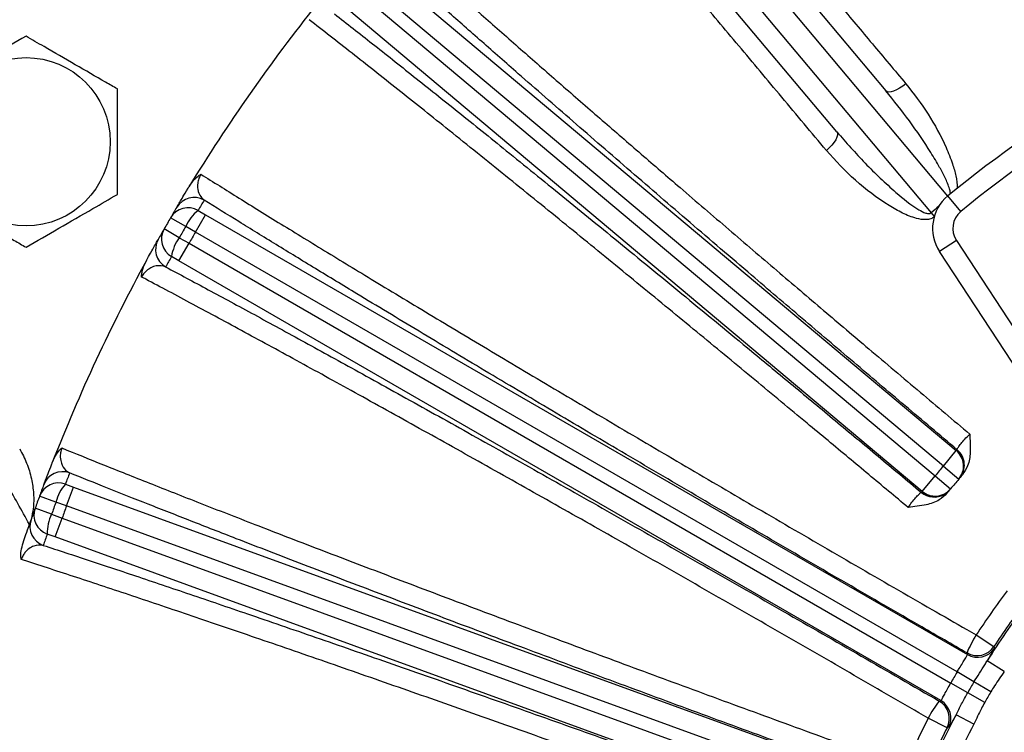
# Model space of a CAD drawing. Units: inches. Extents: x 0 to 16.8, y 0 to 10.8.
# Drawn here: x 8.3 to 8.6, y 2.9 to 3.1 of the extents above; entities that cross this region are included whole.
import ezdxf

# ---------------------------------------------------------------- set-up
doc = ezdxf.new("R2010")
doc.units = ezdxf.units.IN
doc.header["$MEASUREMENT"] = 0

msp = doc.modelspace()

# ---------------------------------------------------------------- linework, layer by layer
at = {"color": 7, "linetype": 'Continuous', "lineweight": 25}
for p, q in [((8.4725646265, 3.2101721131), (8.5721839232, 3.0914504584)), ((8.5940986984, 3.0542211332), (8.4670928805, 3.205580773)), ((8.4607091768, 3.2002242096), (8.5882060925, 3.0482793023)), ((8.5548567274, 3.0769112148), (8.4552374307, 3.1956328696)), ((8.3942327204, 3.1344078362), (8.597115166, 2.9641692509)), ((8.5925253993, 2.9586993799), (8.3896429537, 3.1289379652)), ((8.3867273628, 3.1254632993), (8.5896098084, 2.955224714)), ((8.5850200417, 2.949754843), (8.382137596, 3.1199934283)), ((8.5986831807, 3.0487434491), (8.5941476279, 3.0542615256)), ((8.3288674893, 3.0491550251), (8.3314768588, 3.0476423974)), ((8.5882060925, 3.0482793023), (8.5893233952, 3.0469745259)), ((8.3244741978, 3.0434505087), (8.3191245835, 3.0465654345)), ((8.327906654, 3.0414586214), (8.3314768588, 3.0476423974)), ((8.3314768588, 3.0476423974), (8.6010331325, 2.8920140102)), ((8.3221974737, 3.0395071071), (8.3168250618, 3.0425825461)), ((8.327906654, 3.0414586214), (8.3244741978, 3.0434505087)), ((8.5973946642, 2.8858696462), (8.327906654, 3.0414586214)), ((8.3221974737, 3.0395071071), (8.3256387269, 3.0375304564)), ((8.5971254343, 3.0385227876), (8.5911519618, 3.0346064074)), ((8.5971254343, 3.0385227876), (8.6504352816, 2.9572117576)), ((8.3220685222, 3.0313466804), (8.3256387269, 3.0375304564)), ((8.3256387269, 3.0375304564), (8.5951267371, 2.8819414812)), ((8.644461809, 2.9532953774), (8.5911519618, 3.0346064074)), ((8.3220685222, 3.0313466804), (8.3194538635, 3.0328501468)), ((8.5916247959, 2.8757182932), (8.3220685222, 3.0313466804)), ((8.5925253993, 2.9586993799), (8.597115166, 2.9641692509)), ((8.5925253993, 2.9586993799), (8.5979672284, 2.9540726204)), ((8.5850200417, 2.949754843), (8.5896098084, 2.955224714)), ((8.5896098084, 2.955224714), (8.5951112408, 2.9506689868)), ((8.2819086678, 2.9523342147), (8.28474106, 2.9512976795)), ((8.2822988962, 2.9445878894), (8.28474106, 2.9512976795)), ((8.28474106, 2.9512976795), (8.5772267541, 2.8448415929)), ((8.278572699, 2.9459534757), (8.2727634562, 2.948092128)), ((8.277015328, 2.9416746342), (8.2711904907, 2.9437704408)), ((8.2822988962, 2.9445878894), (8.278572699, 2.9459534757)), ((8.5747105199, 2.8381587622), (8.2822988962, 2.9445878894)), ((8.277015328, 2.9416746342), (8.2807475426, 2.9403255807)), ((8.2783053788, 2.9336157906), (8.2807475426, 2.9403255807)), ((8.2807475426, 2.9403255807), (8.5731591664, 2.8338964535)), ((8.2783053788, 2.9336157906), (8.2754693684, 2.9346423852)), ((8.5707910729, 2.827159704), (8.2783053788, 2.9336157906)), ((8.6041649867, 2.8989677214), (8.6104414367, 2.8948601121)), ((8.6010331325, 2.8920140102), (8.6008965734, 2.8925864387)), ((8.6140935571, 2.8860160227), (8.6080468464, 2.8898137506)), ((8.6033580875, 2.8823669022), (8.5973946642, 2.8858696462)), ((8.601141914, 2.8785283771), (8.5951267371, 2.8819414812)), ((8.6093215108, 2.8788641582), (8.6033580875, 2.8823669022)), ((8.6071570909, 2.875115273), (8.601141914, 2.8785283771)), ((8.5910607788, 2.8755503426), (8.5916247959, 2.8757182932)), ((8.6033494177, 2.8674066275), (8.5970371336, 2.8707443686)), ((8.5938641515, 2.8661474118), (8.5871686325, 2.8695291723))]:
    msp.add_line(p, q, dxfattribs=at)
at = {"color": 7, "linetype": 'Continuous', "lineweight": 25, "flags": 128}
for points in [[(8.5792668124, 3.0939571578), (8.5781741575, 3.0931149453), (8.5770619501, 3.0923831059), (8.5759721322, 3.0917892379), (8.5749458014, 3.0913557361), (8.5740216611, 3.0910989483), (8.5732345612, 3.0910285579), (8.5726141836, 3.0911472196), (8.5721839232, 3.0914504584)], [(8.5548567274, 3.0769112148), (8.5550806454, 3.0764348341), (8.5550897769, 3.0758032761), (8.5548837775, 3.0750403572), (8.5544704156, 3.0741748474), (8.5538652792, 3.0732393856), (8.5530911884, 3.0722692486), (8.5521773346, 3.0713010207), (8.5511581796, 3.0703712144)], [(8.6104414367, 2.8948601121), (8.6105653936, 2.8943664532), (8.610583199, 2.8942956456)], [(8.5944238749, 2.8663068753), (8.5939343267, 2.8661674272), (8.5938641515, 2.8661474118)]]:
    msp.add_lwpolyline(points, dxfattribs=at)
at = {"color": 8, "linetype": 'Continuous', "lineweight": 25, "flags": 128}
msp.add_lwpolyline([(8.5928985778, 2.9486983406), (8.5938375332, 2.9493449875), (8.5948358344, 2.9503359823)], dxfattribs=at)
at = {"color": 7, "linetype": 'Continuous', "lineweight": 25}
msp.add_circle((8.2679684984, 3.073445155), 0.0297619047619045, dxfattribs=at)
for centre, radius, start, end in [((8.8587215417, 2.7323737265), 0.7785714285714288, 123.2600572474, 157.5260714794), ((8.8587215417, 2.7323737265), 0.7594013064378043, 124.2700382597, 157.9961694252), ((8.8587215417, 2.7323737265), 0.624404761904761, 141.3775201643, 148.6224798357), ((8.8587215417, 2.7323737265), 0.4166666666666666, 110.5816922225, 129.4183077775), ((8.8587215417, 2.7323737265), 0.4095238095238091, 110.5816922225, 129.4183077775), ((8.3274339553, 3.0466145701), 0.0071416032100632, 59.9898377341, 149.3871499232), ((8.8622917464, 2.7385575025), 0.6172619047619226, 149.3968326761, 149.7889939447), ((8.6035966962, 3.0427655328), 0.0148809523809527, 129.4183077775, 213.25), ((8.8587215417, 2.7323737265), 0.6244047619047611, 149.3968326761, 149.7889939447), ((8.3252956051, 3.0429708175), 0.007141623035517, 59.990062256, 149.7792220395), ((8.3382257146, 3.0374038673), 0.0150221864807697, 128.5326321301, 156.2645605545), ((8.8587215417, 2.7323737265), 0.4159025620198075, 130.0780753023, 130.5740200473), ((8.6035966962, 3.0427655328), 0.0077380952380952, 129.4183077775, 213.25), ((8.8587215417, 2.7323737265), 0.6244047619047611, 149.7889939447, 150.2110060553), ((8.8587215417, 2.7323737265), 0.6244047619047611, 150.2110060553, 150.6031673239), ((8.3230236022, 3.039035593), 0.0071416230355162, 150.2207779605, 240.0099377442), ((8.8587215417, 2.7323737265), 0.6182143551939383, 149.7889939447, 150.2110060553), ((8.8587215417, 2.7323737265), 0.6142458117271385, 149.7884512282, 150.2115487718), ((8.320937195, 3.0353618512), 0.0071416032100725, 150.6128500769, 240.0101622656), ((8.3343097772, 3.0306212649), 0.0150221864804128, 143.7354394453, 171.4673678704), ((8.8587215417, 2.7323737265), 0.6244047619047622, 151.3775201643, 158.6224798357), ((8.8551513369, 2.7261899505), 0.6172619047619061, 150.2110060553, 150.6031673239), ((8.8633113084, 2.7378435975), 0.3494047619047622, 139.55575934, 139.6281001909), ((8.5925255176, 2.9586976586), 0.0071416521281128, 319.6380064371, 50.0096039002), ((8.5928114791, 2.9590335742), 0.0071416557078544, 319.5656824128, 50.0095624552), ((8.8587215417, 2.7323737265), 0.3494047619047614, 139.6281001909, 140.3718998091), ((8.2809380577, 2.9495834244), 0.0071416032100696, 69.9898377342, 159.3871499231), ((8.8611637055, 2.7390835165), 0.6172619047619242, 159.3968326761, 159.7889939447), ((8.8587215417, 2.7323737265), 0.3422619047619037, 139.55575934, 139.6281001909), ((8.2794649249, 2.945623708), 0.0071416230355157, 69.990062256, 159.7792220395), ((8.8587215417, 2.7323737265), 0.6244047619047627, 159.3968326761, 159.7889939447), ((8.2931652876, 2.9423866222), 0.0150221864800606, 138.5326321291, 166.2645605548), ((8.5896115241, 2.9552248964), 0.0071416521281109, 229.9903960998, 320.361993563), ((8.8587215417, 2.7323737265), 0.3422619047619043, 140.3718998091, 140.44424066), ((8.8587215417, 2.7323737265), 0.3422619047619043, 139.6281001909, 140.3718998091), ((8.8587215417, 2.7323737265), 0.6244047619047614, 159.7889939447, 160.2110060553), ((8.8541317749, 2.7269038555), 0.3494047619047616, 140.3718998091, 140.44424066), ((8.5893306208, 2.954885738), 0.0071424228504578, 229.9929608716, 299.9698596148), ((8.8587215417, 2.7323737265), 0.6244047619047618, 160.2110060553, 160.6031673239), ((8.2779107833, 2.9413537392), 0.0071416230355172, 160.2207779605, 250.0099377441), ((8.8587215417, 2.7323737265), 0.6182143551939835, 159.7889939447, 160.2110060553), ((8.8587215417, 2.7323737265), 0.6142458117271373, 159.7884512282, 160.2115487718), ((8.2904866287, 2.9350270674), 0.0150221864803891, 153.7354394453, 181.4673678704), ((8.2764940119, 2.937373509), 0.0071416032100725, 160.6128500769, 250.0101622656), ((8.8562793778, 2.7256639364), 0.6172619047619056, 160.2110060553, 160.6031673239), ((8.8587215417, 2.7323737265), 0.3042245861432688, 143.2026558895, 146.7973441105), ((8.8587215417, 2.7323737265), 0.2960154794337175, 143.2961017325, 147.8685046954), ((8.8587215417, 2.7323737265), 0.2967235009639464, 143.2877962585, 146.7973441105), ((8.6362550826, 2.8785039135), 0.0380597120691721, 147.4744009337, 158.283683184), ((8.6044649739, 2.8987777889), 0.0071460688389869, 240.042892552, 326.7544515584), ((8.6046015262, 2.8982053663), 0.0071460705896538, 240.0429630429, 326.830702058), ((8.8587215417, 2.7323737265), 0.3030721601424436, 149.5712444703, 150.4287555297), ((8.8587215417, 2.7323737265), 0.296156118452788, 149.5712444703, 150.4287555297), ((8.8587215417, 2.7323737265), 0.2892400767631315, 149.5712444703, 150.4287555297), ((8.6209358579, 2.851970238), 0.0380597120686985, 141.7163168159, 152.5255990663), ((8.5874831124, 2.869364342), 0.0071460688389841, 333.2455484415, 59.957107448), ((8.5880471211, 2.8695322955), 0.0071460705896584, 333.1692979421, 59.9570369571), ((8.8587215417, 2.7323737265), 0.2960154794337186, 152.1314953046, 157.8685046954), ((8.8587215417, 2.7323737265), 0.3042245861432682, 153.2026558895, 156.7973441105), ((8.8587215417, 2.7323737265), 0.288875069969606, 152.1314953046, 157.8685046954), ((8.8587215417, 2.7323737265), 0.2967235009639466, 153.2026558895, 156.7973441105)]:
    msp.add_arc(centre, radius, start, end, dxfattribs=at)
at = {"color": 8, "linetype": 'Continuous', "lineweight": 25}
for radius, start, end in [(0.7714285714285705, 123.6290547274, 157.306432436), (0.7665430756889212, 123.8863844518, 158.2117234076)]:
    msp.add_arc((8.8587215417, 2.7323737265), radius, start, end, dxfattribs=at)
at = {"color": 7, "linetype": 'Continuous', "lineweight": 25}
for points, knots in [([(8.472340678348221, 3.221282394556081), (8.47640349794743, 3.216443457127645), (8.48453718064997, 3.206756002221206), (8.498560159662507, 3.190055097066164), (8.511176414612137, 3.175030352632581), (8.524420428810851, 3.159258793280298), (8.538215625065716, 3.142831712824858), (8.553613961033186, 3.124497321793693), (8.567363409880247, 3.108127564567453), (8.575299011360006, 3.098680626967061), (8.579266812427289, 3.093957157777107)], [0, 0, 0, 0, 0.1496236202264224, 0.299543462861076, 0.4491672138513167, 0.521948111716819, 0.6681604329595152, 0.8143728192071419, 0.9071864019450256, 1, 1, 1, 1]), ([(8.551158179636516, 3.070371214369471), (8.545866543179022, 3.076684396465704), (8.535268857997481, 3.08932795519976), (8.52004549009676, 3.107487707576432), (8.505417068289239, 3.124936400826807), (8.493341095829045, 3.139339482575068), (8.480859521790421, 3.154225663380882), (8.468196045783738, 3.169328030350266), (8.455096574899793, 3.184949554945314), (8.447672092315125, 3.193803082771583), (8.444334827630264, 3.197782695547837)], [0, 0, 0, 0, 0.1242105456308825, 0.2487593902938941, 0.3733080214577886, 0.4975182751604846, 0.5729646066791365, 0.7245831289886872, 0.8762016091008874, 0.9999999999999999, 0.9999999999999999, 0.9999999999999999, 0.9999999999999999]), ([(8.395123543224278, 3.148785485558925), (8.398849982657966, 3.145418339977071), (8.406193319043338, 3.1387830294867), (8.418426836468958, 3.127865440434466), (8.43116750774073, 3.116579402282404), (8.44226353862606, 3.106818405786463), (8.451300621203519, 3.098904127384737), (8.458086431956488, 3.09297772393387), (8.464919346078533, 3.087025496132301), (8.471785166909088, 3.081059034060387), (8.478670058896009, 3.075089605837035), (8.48556090140446, 3.069127859805129), (8.49244523912493, 3.063183898824906), (8.499904921628689, 3.056755620803493), (8.507939910840523, 3.049846291491725), (8.51654543712934, 3.042463193307316), (8.525076791836051, 3.03515936397485), (8.533516129028278, 3.027948964554563), (8.541847028572445, 3.020844970578694), (8.550054464005242, 3.013859277535259), (8.558124636498256, 3.007002704568571), (8.569502202325586, 2.997353425229323), (8.584030979947013, 2.985064418355275), (8.596035407424218, 2.974958297161843), (8.60187284724434, 2.970043954150187)], [0, 0, 0, 0, 0.0793566842255308, 0.1563805979047463, 0.2310723373339705, 0.303432442886574, 0.3387427026723998, 0.373470012779156, 0.4076144300090307, 0.4411760070628432, 0.4741547926459341, 0.5065508316159987, 0.5383641651691354, 0.5695948310605231, 0.6083456690787523, 0.6462204699759926, 0.6832192881280127, 0.719342170740348, 0.7545891589681285, 0.78896028910198, 0.8224555938122488, 0.8550751034468066, 0.9295268046999, 0.9999999999999999, 0.9999999999999999, 0.9999999999999999, 0.9999999999999999]), ([(8.597401133736524, 2.964505165980214), (8.591257609899925, 2.969685546771138), (8.578970566706339, 2.980046304575659), (8.56065693396431, 2.995557774348332), (8.542505023504367, 3.010984525438019), (8.523103874540006, 3.027536442153098), (8.502772032488993, 3.044959859130194), (8.48160902251624, 3.063191171288806), (8.461264925196561, 3.080819717455111), (8.443786587816357, 3.096063990749983), (8.429102212051665, 3.108951891291271), (8.416850035140628, 3.119768891788798), (8.405254144537121, 3.130069233664031), (8.39819422262795, 3.136401503171407), (8.394664261695839, 3.139567637904938)], [0, 0, 0, 0, 0.0771708823844127, 0.1543417084988965, 0.2328617843621636, 0.3113818235621368, 0.4097301576948638, 0.5080784403736053, 0.6092821046160392, 0.7104857401394429, 0.7823207009941723, 0.854155658586418, 0.9270778297574713, 1, 1, 1, 1]), ([(8.377131119710661, 3.118672452954673), (8.381520716811583, 3.115227877749541), (8.390323027020035, 3.108320587901562), (8.405025641944054, 3.096650961718328), (8.420821800992936, 3.084023810170357), (8.43840178844352, 3.069873206367033), (8.45773997640466, 3.054208097511028), (8.478969218044487, 3.036906166536008), (8.501317543925818, 3.018589677477494), (8.521631595907687, 3.001852251944239), (8.539370686796074, 2.987177288003418), (8.554309877114376, 2.974780823181715), (8.569446483705022, 2.962186160737775), (8.579636507692625, 2.953676081635805), (8.584738887699393, 2.94941488877515)], [0, 0, 0, 0, 0.0854730925157451, 0.1713962938970715, 0.2587216062598872, 0.3465270633390702, 0.4447452167044718, 0.543648053162554, 0.6447100980716647, 0.7465179988658263, 0.8094358729987818, 0.8725320930597699, 0.9361738794072114, 1, 1, 1, 1]), ([(8.580061764828562, 2.944050521735917), (8.577757440317836, 2.945978839402561), (8.57311551989563, 2.94986331709467), (8.566095605355232, 2.955726957688629), (8.55894836758439, 2.961688845731711), (8.551658050459503, 2.967760762814825), (8.543697147667274, 2.974380967755895), (8.53504470595393, 2.981563206957481), (8.525688324448673, 2.989314053712051), (8.516139112887966, 2.997208184227365), (8.50641721938057, 3.005227638932569), (8.496544967487864, 3.013352541860199), (8.486546997918825, 3.021561004196324), (8.47651206846161, 3.029778450136461), (8.466460661364566, 3.037986859590092), (8.456415259568974, 3.046166893021083), (8.446344818872157, 3.054342066844236), (8.436286620703749, 3.062480158096813), (8.42628186350289, 3.070545667109713), (8.413777767884415, 3.080586310289854), (8.399126306817147, 3.092277203850135), (8.382793436228168, 3.105197626622537), (8.373076780579293, 3.112767849752111), (8.368133065275416, 3.116619486497495)], [0, 0, 0, 0, 0.0277312286732176, 0.0558628596414716, 0.0846701216021643, 0.1141530239084544, 0.14431157703487, 0.1816548227282235, 0.2201421338582188, 0.2597735539073905, 0.3005491308673344, 0.3424689197364776, 0.3855329848944675, 0.4297414023373098, 0.4742827061598446, 0.5200374885745969, 0.5670058593084215, 0.6151879419248684, 0.6645838749608535, 0.7151938127342634, 0.8067331537797744, 0.9016681973800473, 0.9999999999999999, 0.9999999999999999, 0.9999999999999999, 0.9999999999999999]), ([(8.267968498383818, 3.110766583606568), (8.264122211013962, 3.1085459285582), (8.25631315998632, 3.104037370845276), (8.24533333829075, 3.097698167833685), (8.238515303678716, 3.093761773715083), (8.235647193135435, 3.092105869320854)], [0, 0, 0, 0, 0.3599207320622369, 0.7307408657520819, 1, 1, 1, 1]), ([(8.300289803632202, 3.092105869320854), (8.298905544330852, 3.092905071801118), (8.294011159793655, 3.095730846031185), (8.285310431372379, 3.100754213927354), (8.275818936685782, 3.106234130939674), (8.27008442863877, 3.109544950704286), (8.267968498383818, 3.110766583606568)], [0, 0, 0, 0, 0.1303510914433428, 0.460887902826034, 0.801077339526016, 1, 1, 1, 1]), ([(8.579266812427289, 3.093957157777107), (8.581974721767278, 3.090468675406825), (8.587389213390475, 3.083493420256053), (8.592626254144339, 3.073700177798276), (8.595621191533748, 3.066215193527601), (8.59710227822618, 3.06139677190562), (8.597343877589559, 3.058438526700725), (8.597464665491971, 3.056959548328749)], [0, 0, 0, 0, 0.3228067881185351, 0.6454553793102542, 0.792757979654312, 0.8963890939977316, 1, 1, 1, 1]), ([(8.300289803632202, 3.054784440749425), (8.300289803632202, 3.05922575084616), (8.300289803632202, 3.068242866272009), (8.300289803632202, 3.080921272295192), (8.300289803632202, 3.088794060532395), (8.300289803632202, 3.092105869320854)], [0, 0, 0, 0, 0.3599207320622482, 0.7307408657520805, 1, 1, 1, 1]), ([(8.595028028224878, 3.054983152973536), (8.595022111467188, 3.05508565677469), (8.594987318976825, 3.055688412997084), (8.594503274882541, 3.057652754233805), (8.593188176843762, 3.060689606839197), (8.590942042716586, 3.064968615598439), (8.586857582940972, 3.071778409273774), (8.580639583480679, 3.080935848607235), (8.575007276244518, 3.087939620119688), (8.572183923167609, 3.091450458399723)], [0, 0, 0, 0, 0.0070526158229249, 0.0414717115225909, 0.1381948613078185, 0.234549551877533, 0.3748623854459031, 0.6866321147735361, 1, 1, 1, 1]), ([(8.554856727430394, 3.076911214847289), (8.558130467068962, 3.073181590608778), (8.56469799073636, 3.065699506460009), (8.574408102033216, 3.056511905541944), (8.581627834258322, 3.050574049378607), (8.58576408073647, 3.048316892148714), (8.587192979308092, 3.047969414165525), (8.587873555158522, 3.048057155564976), (8.588095655074275, 3.048205526186682), (8.588206092478236, 3.048279302289792)], [0, 0, 0, 0, 0.3339728337632117, 0.669990509986853, 0.8952320422537215, 0.955599114807197, 0.9825584574580344, 0.9913273326876826, 1, 1, 1, 1]), ([(8.58928560634252, 3.046844190667799), (8.58889708007346, 3.046597207727757), (8.587990575590446, 3.046020950315569), (8.58578300489539, 3.045756595387014), (8.582325733546243, 3.046364286330487), (8.577977293512442, 3.048128771608949), (8.57055091814181, 3.052447499831257), (8.561039979502485, 3.059488785398945), (8.554453519816322, 3.066742188693294), (8.551158179636516, 3.070371214369471)], [0, 0, 0, 0, 0.0279196343060478, 0.0651417308892735, 0.1335182759068325, 0.2459979105177653, 0.3590081815750406, 0.679298713598843, 1, 1, 1, 1]), ([(8.32572032893594, 3.057629032189993), (8.326323283969824, 3.058516781076312), (8.327379528411212, 3.060071921632124), (8.328894298554093, 3.061383467901937), (8.329658479167083, 3.061849144532824), (8.329851285210207, 3.061952963702143), (8.329857495393911, 3.061956307664309)], [0, 0, 0, 0, 0.498533681332135, 0.8733212265596443, 0.995919741716593, 0.9999999999999999, 0.9999999999999999, 0.9999999999999999, 0.9999999999999999]), ([(8.329857495393911, 3.061956307664309), (8.329789581166127, 3.061843114392382), (8.32955491948543, 3.061452001597604), (8.329303654145932, 3.060913742226722), (8.328921425341647, 3.059904245734562), (8.328602920658506, 3.058323303025898), (8.32873789246844, 3.056042017935285), (8.329556449824503, 3.054070845784397), (8.330576778230546, 3.053175333489218), (8.331005853831003, 3.052798746428135)], [0, 0, 0, 0, 0.0173072571453803, 0.0598011665959295, 0.0815440336772711, 0.1869783841667549, 0.3810743412375015, 0.7397250756719418, 1, 1, 1, 1]), ([(8.329857495393911, 3.061956307664309), (8.33426085318388, 3.059194586902465), (8.343067568774753, 3.053671145371918), (8.358115057974759, 3.044367832542757), (8.374478343369347, 3.034340528794689), (8.392843921229513, 3.023181340088147), (8.413112278750532, 3.010961077759584), (8.435499973655595, 2.997560571154061), (8.459233582141424, 2.98344996574068), (8.483932535240548, 2.968857369989452), (8.50917205273857, 2.954033179182223), (8.534995172201763, 2.938950225347517), (8.561483878770042, 2.923564277209836), (8.583598670373641, 2.910791028697067), (8.597832114183806, 2.902603661459147), (8.603064704624476, 2.899599434715605), (8.604164986745516, 2.898967721415865)], [0, 0, 0, 0, 0.0719401061449222, 0.1438802124685751, 0.2174370488225596, 0.2909938907084626, 0.3723368813343864, 0.4536798926816645, 0.5373851040332597, 0.6210903627834902, 0.7024571060370229, 0.7838239301353677, 0.8675485676454538, 0.9512733802584439, 0.9897540177989796, 1, 1, 1, 1]), ([(8.32128769277205, 3.050251320417302), (8.321379669929446, 3.050406865685237), (8.321536660116868, 3.050672356394635), (8.322338866575265, 3.052023911465086), (8.323455124940265, 3.053890721194964), (8.324658822793332, 3.055887414610539), (8.325534465473964, 3.057324202649118), (8.325632761632328, 3.0574854907495)], [0, 0, 0, 0, 0.2979262150839714, 0.5085120443785817, 0.7187321685699943, 0.9684259939448235, 1, 1, 1, 1]), ([(8.235647193135435, 3.054784440749425), (8.237763164957697, 3.053562783848244), (8.243393406217406, 3.050312162541349), (8.252879271862048, 3.044835495457919), (8.261585742738994, 3.039808812153422), (8.266584265380834, 3.036922913760606), (8.26796849838382, 3.036123726463711)], [0, 0, 0, 0, 0.1989221507224938, 0.5292980221590411, 0.869649242589291, 1, 1, 1, 1]), ([(8.26796849838382, 3.036123726463711), (8.271814785753676, 3.038344381512078), (8.279623836781317, 3.042852939225003), (8.290603658476888, 3.049192142236595), (8.297421693088921, 3.053128536355196), (8.300289803632202, 3.054784440749425)], [0, 0, 0, 0, 0.3599207320622455, 0.730740865752081, 1, 1, 1, 1]), ([(8.600896573425773, 2.892586438679809), (8.595563069013501, 2.895659105167194), (8.581322481660013, 2.903863199912306), (8.558179033066473, 2.917260928015717), (8.531428108192925, 2.932820672323167), (8.504832579591579, 2.948372409887244), (8.478848381887953, 2.963649223502269), (8.45390001030507, 2.978400826800858), (8.429892274784336, 2.992680454352192), (8.406796197018101, 3.006508410369449), (8.386936226083787, 3.018486022103223), (8.370236983952694, 3.02862820860378), (8.356292591436342, 3.037153307022015), (8.343084233212396, 3.045283558112284), (8.33503198027438, 3.050293683666817), (8.331005853831003, 3.052798746428135)], [0, 0, 0, 0, 0.0513695504172665, 0.1371579572228538, 0.222946201991574, 0.3112186664091257, 0.3994910355979802, 0.4852556266318915, 0.5710201727953934, 0.6592747523104044, 0.7475293067810067, 0.810172930528894, 0.8728165514317349, 0.9364082761207272, 0.9999999999999999, 0.9999999999999999, 0.9999999999999999, 0.9999999999999999]), ([(8.3106221047153, 3.031486270314225), (8.31111394582983, 3.032383943533945), (8.312313509035667, 3.034573300489741), (8.313551372734059, 3.03679429030221), (8.314473165503282, 3.038438468174122), (8.31463319371146, 3.038722105679689), (8.31471454556815, 3.038866295494516)], [0, 0, 0, 0, 0.1823001875843276, 0.4446163425209496, 0.7176654527035738, 1, 1, 1, 1]), ([(8.308862630572202, 3.025592135095061), (8.30886242136147, 3.025599185064054), (8.308849189759552, 3.026045062683455), (8.30892057416851, 3.026970619539495), (8.309373732881571, 3.028926318055486), (8.310071290509178, 3.030367220260672), (8.310541577875998, 3.031338664163084)], [0, 0, 0, 0, 0.0040773981418711, 0.2578763933249115, 0.4996666325123912, 1, 1, 1, 1]), ([(8.317367490457958, 3.029176408133993), (8.316332475917422, 3.029459752041604), (8.314832063590952, 3.02987050249482), (8.31238471963562, 3.029052140830642), (8.310867984951825, 3.028102901445787), (8.309771295386586, 3.02698749418737), (8.309169590139874, 3.026139642612567), (8.30894556978924, 3.025740069382199), (8.308862630572202, 3.025592135095061)], [0, 0, 0, 0, 0.4821038833131205, 0.6988835236916754, 0.8549425582499062, 0.9399776130929095, 0.9777778681239188, 1, 1, 1, 1]), ([(8.317367490457958, 3.029176408133992), (8.32230227067027, 3.026539017688384), (8.332171831219135, 3.021264236730768), (8.3486920888257, 3.012317116250021), (8.366429557420172, 3.002630724397981), (8.38622341069511, 2.991734839457818), (8.407974768650591, 2.979672735101554), (8.4319144392305, 2.966304239974824), (8.457080311498597, 2.952159603319594), (8.483065684456426, 2.937466083758687), (8.509425381380911, 2.922477025990305), (8.536206797237144, 2.90716638492974), (8.563501487850495, 2.891486387516732), (8.581874340787504, 2.880862362004289), (8.591060778764355, 2.875550342593415)], [0, 0, 0, 0, 0.0747343121852281, 0.1494686262519717, 0.2258312754404092, 0.3021939325049749, 0.3881449187425006, 0.4740959325679618, 0.5625535969494954, 0.6510113219732199, 0.7370071560708527, 0.8230030923977725, 0.9115014353319684, 1, 1, 1, 1]), ([(8.58716863246607, 2.869529172260422), (8.57844965538384, 2.874584044871404), (8.560951206402793, 2.884728862279998), (8.534477006103822, 2.899969808582033), (8.50792024066598, 2.915179534120361), (8.481847061197584, 2.930025278263404), (8.456568222277411, 2.944335334691991), (8.432121600057851, 2.95809056970805), (8.40834151214414, 2.971382871142001), (8.385774610172179, 2.983904956139393), (8.36466740016401, 2.995522845204795), (8.345028395669752, 3.00623485263993), (8.326743037768496, 3.016100761329766), (8.31507407556544, 3.022314574888266), (8.309354583260209, 3.025332549031659), (8.308862630572202, 3.025592135095061)], [0, 0, 0, 0, 0.0812845598126227, 0.1631330957076275, 0.2467630925941864, 0.3310097611566782, 0.4122477696755721, 0.4940515804450701, 0.5776409318318132, 0.6618476356279139, 0.7429432385894403, 0.8246023814766579, 0.908039109620529, 0.9920901358373477, 0.9999999999999999, 0.9999999999999999, 0.9999999999999999, 0.9999999999999999]), ([(8.597401133736524, 2.964505165980214), (8.597421199773661, 2.964619106675186), (8.597461285889661, 2.96484672710091), (8.598187915314075, 2.965919572836238), (8.599348292445129, 2.967371901892359), (8.600663628704288, 2.968834529943743), (8.601549798961017, 2.969720710459987), (8.601871829830822, 2.970042745058059)], [0, 0, 0, 0, 0.2203810209405844, 0.4402572919157626, 0.658866230883744, 0.8760332977170954, 1, 1, 1, 1]), ([(8.601871829830822, 2.970042745058059), (8.601872192324114, 2.97003405379324), (8.601962339242503, 2.967872660030543), (8.60225186559969, 2.964118397720489), (8.601573481819457, 2.959018631495383), (8.599976358096919, 2.956639886169844), (8.599294424282942, 2.955624218535938)], [0, 0, 0, 0, 0.0017412885515161, 0.4330336599564056, 0.7579188680208886, 1, 1, 1, 1]), ([(8.265732391946251, 2.964818204996142), (8.26660667828753, 2.963138586825244), (8.268376042385842, 2.959739407460148), (8.269971307398967, 2.954363705016184), (8.27075063364749, 2.94893821780652), (8.270706832470267, 2.944123086199792), (8.270081279301515, 2.941152582741046), (8.269825293221137, 2.939937006551623)], [0, 0, 0, 0, 0.2197451513504793, 0.4447160652301685, 0.6476021752999757, 0.8557933323898836, 0.9999999999999999, 0.9999999999999999, 0.9999999999999999, 0.9999999999999999]), ([(8.27733782391111, 2.96013298402088), (8.277777462727949, 2.961111948043383), (8.278547613121209, 2.962826877430959), (8.279811622873732, 2.964381535418579), (8.280483329958505, 2.964972835934462), (8.280655178827663, 2.965108558269815), (8.28066071399178, 2.965112929816769)], [0, 0, 0, 0, 0.4985336837833535, 0.8733212307742158, 0.995919741682067, 0.9999999999999999, 0.9999999999999999, 0.9999999999999999, 0.9999999999999999]), ([(8.28066071399178, 2.965112929816769), (8.280613487339119, 2.964989663023089), (8.280450306720738, 2.964563743537258), (8.280296326425182, 2.963990029767368), (8.280095201761531, 2.962929496459933), (8.280056063700554, 2.961317264065567), (8.280585125984146, 2.959094074430329), (8.28173353806655, 2.957294989806815), (8.28289386946957, 2.95659026052394), (8.283381820104413, 2.956293902862605)], [0, 0, 0, 0, 0.0173072571458431, 0.0598011665964879, 0.0815440336777663, 0.1869783841675104, 0.3810743412388081, 0.7397250756741256, 1, 1, 1, 1]), ([(8.28066071399178, 2.965112929816769), (8.285476742660146, 2.963157800854694), (8.295108800008844, 2.959247542925687), (8.311543187355431, 2.952698537400873), (8.329399100699545, 2.94566502561738), (8.349423436947921, 2.937864519189066), (8.371505898859413, 2.92934947345188), (8.395880447925855, 2.920040133074897), (8.421703770485468, 2.910265197327128), (8.4485614686484, 2.900183224090689), (8.4759917348818, 2.889967042270322), (8.504041670583344, 2.879597370032037), (8.532799696034838, 2.869044884642941), (8.55679656558944, 2.860305883737864), (8.57223549280651, 2.854714512584761), (8.577910266940133, 2.852664556590415), (8.579103529166742, 2.852233502420388)], [0, 0, 0, 0, 0.0719401061449404, 0.1438802124686117, 0.2174370488226161, 0.2909938907085393, 0.372336881334454, 0.4536798926817234, 0.5373851040333095, 0.6210903627835311, 0.7024571060370552, 0.7838239301353912, 0.8675485676454683, 0.9512733802584493, 0.989754017798981, 1, 1, 1, 1]), ([(8.269176094456672, 2.938085836821906), (8.266421353630772, 2.943027985476283), (8.261983635911077, 2.950989482416645), (8.258047672670926, 2.958043422378249), (8.256554983048375, 2.960718585314573)], [0, 0, 0, 0, 0.6207562084614847, 1, 1, 1, 1]), ([(8.274253655633062, 2.952097637018749), (8.274317225298446, 2.952266790870323), (8.27442572847429, 2.952555509239247), (8.274981052539033, 2.954025832840852), (8.275756184323605, 2.956058117767121), (8.276594873128616, 2.958233496861819), (8.277207717204782, 2.959800510617431), (8.277276512638919, 2.959976417337932)], [0, 0, 0, 0, 0.2979262150815059, 0.508512044376642, 0.7187321685685776, 0.9684259939440677, 1, 1, 1, 1]), ([(8.576992868507704, 2.845381611690921), (8.571206829075662, 2.84748144414835), (8.555757962140603, 2.853088048216942), (8.53063962346421, 2.862263417052735), (8.501593184004541, 2.872941524526402), (8.472701170354922, 2.883638731176604), (8.444458940155782, 2.894171347086631), (8.417328001365464, 2.904366601123317), (8.391205365990327, 2.914260389522912), (8.366058970178711, 2.923867676001659), (8.344420826377629, 2.932214673138388), (8.326214111054117, 2.939302984072149), (8.31100119738821, 2.945277148740483), (8.296581700518905, 2.950990275712556), (8.287781780223902, 2.954526027153426), (8.283381820104413, 2.956293902862605)], [0, 0, 0, 0, 0.0513695504172642, 0.1371579572228486, 0.2229462019915659, 0.3112186664091145, 0.3994910355979659, 0.4852556266318742, 0.5710201727953733, 0.659274752310381, 0.7475293067809802, 0.810172930528874, 0.8728165514317213, 0.9364082761207204, 1, 1, 1, 1]), ([(8.599294424282942, 2.955624218535938), (8.599132455378355, 2.955435667250081), (8.59851848763091, 2.954720934946685), (8.598362319810592, 2.954537046089629), (8.598247350132839, 2.95440166837484)], [0, 0, 0, 0, 0.2638068616195436, 0.9999999999999999, 0.9999999999999999, 0.9999999999999999, 0.9999999999999999]), ([(8.58006176512029, 2.94405052208457), (8.58050661132377, 2.944677606853175), (8.581413497007071, 2.945956013175217), (8.582759296621195, 2.947594098590326), (8.583871431578691, 2.948791319804468), (8.584535147297725, 2.949374722671939), (8.584681906811507, 2.949403655361428), (8.584738887699393, 2.94941488877515)], [0, 0, 0, 0, 0.2084827463915295, 0.4250233371421694, 0.6422029412137432, 0.8610816187158812, 1, 1, 1, 1]), ([(8.593813680049788, 2.949092521905987), (8.592931859253524, 2.94824457936518), (8.590866590038424, 2.946258654749751), (8.58596210082854, 2.944705012032382), (8.582214598474636, 2.94433821902355), (8.580070387291578, 2.94405167432066), (8.58006176512029, 2.94405052208457)], [0, 0, 0, 0, 0.2420811319791047, 0.5669663400435814, 0.998258711446259, 1, 1, 1, 1]), ([(8.594835834408837, 2.950335982254569), (8.594785123402799, 2.95027481564008), (8.594675729373044, 2.950142866720738), (8.594114659034348, 2.949459243052043), (8.593813680049788, 2.949092521905987)], [0, 0, 0, 0, 0.4635628301814928, 1, 1, 1, 1]), ([(8.266954949131307, 2.931606270575078), (8.267303107788338, 2.932634327967018), (8.268128474231926, 2.935071504398657), (8.268971421424355, 2.937500883606333), (8.269593998713983, 2.939281121236821), (8.269702301425434, 2.939588103718376), (8.269757358135505, 2.939744161173058)], [0, 0, 0, 0, 0.1896572919522956, 0.4496133053064336, 0.7202057061066006, 1, 1, 1, 1]), ([(8.266299380640946, 2.925655490722042), (8.266297950436108, 2.925662397429731), (8.266246100567935, 2.925912789452904), (8.266112591196958, 2.926845460975344), (8.266171030865385, 2.928860683644134), (8.266674253908834, 2.930623166636942), (8.266954949131307, 2.931606270575078)], [0, 0, 0, 0, 0.0040789115725955, 0.1478746411190438, 0.5246888625198433, 1, 1, 1, 1]), ([(8.274052630113259, 2.930662164020164), (8.272984137616048, 2.930761474908326), (8.271435193856549, 2.930905441272965), (8.269167137566706, 2.929674535543349), (8.267838279180193, 2.928476339023832), (8.266951939231475, 2.92718743916351), (8.266506603120387, 2.926247983339651), (8.26635537130554, 2.925815579798845), (8.266299380640946, 2.925655490722042)], [0, 0, 0, 0, 0.4821038833130886, 0.6988835236916354, 0.8549425582498529, 0.9399776130928551, 0.9777778681239765, 0.9999999999999999, 0.9999999999999999, 0.9999999999999999, 0.9999999999999999]), ([(8.274052630113259, 2.930662164020164), (8.27937041797043, 2.928921757052664), (8.290005993818657, 2.925440943073847), (8.30782892275821, 2.91949846208524), (8.32697894364213, 2.913039307388491), (8.348364134373204, 2.90574612197369), (8.371879602766601, 2.89764435175675), (8.397776990775156, 2.888636034279987), (8.425016727275036, 2.879076294297131), (8.453158826924083, 2.869118314974636), (8.481720883388794, 2.858934288008773), (8.510754094279735, 2.848506794047517), (8.540356920188424, 2.837804684312967), (8.560295490875466, 2.830532474051168), (8.570264788708064, 2.826896364365118)], [0, 0, 0, 0, 0.0747343121852281, 0.1494686262519718, 0.2258312754404094, 0.3021939325049752, 0.3881449187425011, 0.474095932567962, 0.5625535969494952, 0.6510113219732198, 0.7370071560708525, 0.8230030923977727, 0.9115014353319686, 1, 1, 1, 1]), ([(8.567477338113402, 2.820290805027069), (8.55801305246725, 2.823754848283404), (8.539018815189262, 2.830706969342725), (8.510300254928767, 2.841119174787106), (8.48150580530811, 2.85148629649543), (8.453250799605405, 2.861578940326064), (8.425871087828538, 2.871281970530955), (8.399407293237834, 2.880583121220736), (8.373680294372095, 2.889544113797291), (8.349281797108254, 2.897957258783582), (8.326477827783208, 2.905733417455274), (8.305277063325557, 2.912872408086099), (8.28555630403278, 2.919413212376818), (8.272985602184804, 2.923506330123177), (8.266828936109071, 2.925485275041998), (8.266299380640946, 2.925655490722042)], [0, 0, 0, 0, 0.08128455981262, 0.1631330957076223, 0.2467630925941787, 0.3310097611566679, 0.4122477696755589, 0.4940515804450542, 0.5776409318317945, 0.6618476356278925, 0.7429432385894165, 0.8246023814766313, 0.9080391096204998, 0.9920901358373158, 1, 1, 1, 1]), ([(8.597394664213788, 2.885869646172865), (8.597635311560436, 2.886270169203629), (8.598288134637015, 2.887356699684127), (8.599326310864774, 2.889033587800179), (8.600305491216957, 2.890605622077735), (8.600963832349805, 2.891708862094095), (8.601010029679422, 2.891912281959405), (8.601033132497943, 2.892014010182027)], [0, 0, 0, 0, 0.1274650032992718, 0.3457843885209123, 0.563901961181094, 0.7819117699717302, 1, 1, 1, 1]), ([(8.610583198970547, 2.894295645620457), (8.610511996652399, 2.894110192687863), (8.610369957539913, 2.893740238862784), (8.609304743734166, 2.891919833808051), (8.608378549447512, 2.890369117268583), (8.608046846377647, 2.889813750598716)], [0, 0, 0, 0, 0.392162503499449, 0.7823118038273973, 1, 1, 1, 1]), ([(8.603358087506551, 2.882366902207857), (8.604638665241175, 2.884409964792218), (8.606224894911884, 2.886940671365355), (8.607752492338282, 2.889349576610742), (8.608046846377647, 2.889813750598716)], [0, 0, 0, 0, 0.8073091547028829, 1, 1, 1, 1]), ([(8.614093557077275, 2.886016022721397), (8.612913529934557, 2.884335192541316), (8.611266031164567, 2.881988495966293), (8.609751307878549, 2.879554730196776), (8.609321510799314, 2.87886415824285)], [0, 0, 0, 0, 0.716253732148366, 1, 1, 1, 1]), ([(8.591624795921367, 2.87571829321669), (8.591661761687437, 2.875742275485795), (8.591762343768249, 2.875807530092573), (8.59218903888657, 2.876518357173721), (8.592956748244402, 2.877941345059694), (8.593962440803304, 2.879831681845556), (8.594738650891834, 2.881238237492755), (8.595126737101324, 2.881941481186213)], [0, 0, 0, 0, 0.1267970519718425, 0.3450087116799648, 0.5633412894967378, 0.7816812402930554, 1, 1, 1, 1]), ([(8.597037133555286, 2.870744368613646), (8.597682852357295, 2.872010855291596), (8.598986631387731, 2.874568034620902), (8.600418967022529, 2.877199958443937), (8.601141914004353, 2.878528377103665)], [0, 0, 0, 0, 0.4952670559451919, 1, 1, 1, 1]), ([(8.607157090907384, 2.875115273021116), (8.606773924203063, 2.874397747160109), (8.605423585058071, 2.871869074269869), (8.604215034748146, 2.869268950661422), (8.603349417723521, 2.867406627477093)], [0, 0, 0, 0, 0.2837559036503193, 1, 1, 1, 1]), ([(8.597037133555286, 2.870744368613646), (8.596503567245923, 2.869788602691748), (8.595420890951301, 2.867849227793658), (8.594634125011618, 2.866521844915129), (8.594480444383498, 2.866364714617342), (8.594423874905814, 2.866306875324371)], [0, 0, 0, 0, 0.3804270985230455, 0.771936672489226, 1, 1, 1, 1])]:
    msp.add_open_spline(points, degree=3, knots=knots, dxfattribs=at)

doc.saveas('drawing.dxf')
